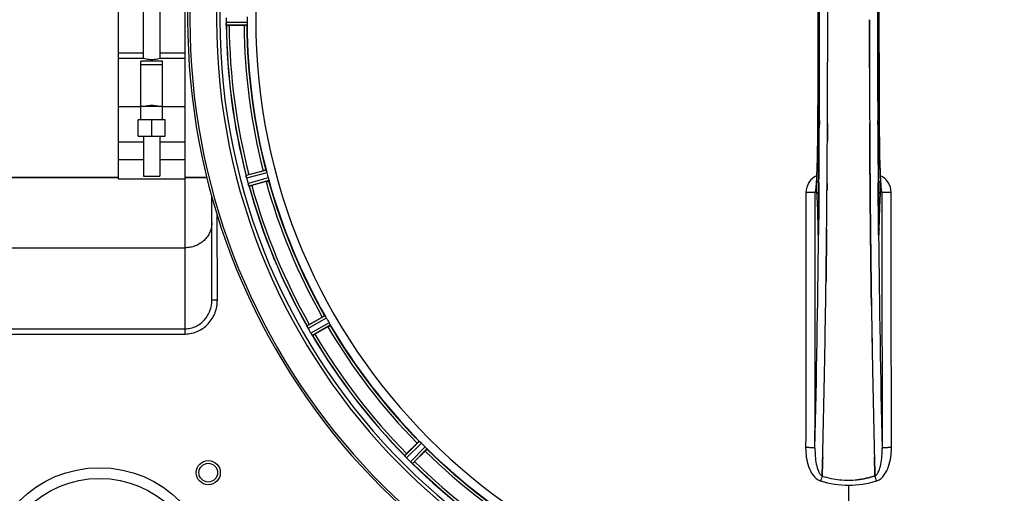
# Model space of a CAD drawing. Units: millimetres. Extents: x -1800 to 3381, y -330 to 3237.
# Drawn here: x 652 to 1020, y 304 to 481 of the extents above; entities that cross this region are included whole.
import ezdxf

# ---------------------------------------------------------------- set-up
doc = ezdxf.new("R2010")
doc.units = ezdxf.units.MM
doc.header["$LTSCALE"] = 46.255
doc.header["$PDMODE"] = 3
doc.header["$PDSIZE"] = 0.3125
doc.layers.get('0').update_dxf_attribs({"linetype": 'CONTINUOUS'})
doc.layers.get('Defpoints').update_dxf_attribs({"linetype": 'CONTINUOUS'})
doc.layers.add('AM_5', color=3, linetype='CONTINUOUS', lineweight=25)
for name, color, linetype in [('BEZUGSACHSEN', 7, 'CONTINUOUS'), ('FASEN', 7, 'CONTINUOUS'), ('RUNDUNGEN', 7, 'CONTINUOUS')]:
    doc.layers.add(name, color=color, linetype=linetype)
doc.styles.get("Standard").update_dxf_attribs({"font": 'txt', "width": 0.7})
doc.dimstyles.new('AM_DIN$0', dxfattribs={"dimtxt": 3.5, "dimasz": 2.5, "dimexe": 1, "dimexo": 1, "dimgap": 1.5, "dimtad": 1, "dimdsep": 46, "dimtxsty": 'STANDARD', "dimcen": 0, "dimclrd": 256, "dimclre": 256, "dimclrt": 2, "dimadec": 0, "dimazin": 2, "dimtp": 0.1, "dimtm": 0.1, "dimtfac": 0.71, "dimtdec": 3, "dimtmove": 0, "dimatfit": 3, "dimfxl": 1, "dimlwd": -1, "dimlwe": -1, "dimarcsym": 0})

# ---------------------------------------------------------------- blocks, each defined once
blk = doc.blocks.new('*D11')
at = {"layer": 'AM_5', "ltscale": 10, "transparency": 16777216}
for p, q in [((940.96, 851.69), (2101.89, 851.69)), ((2100.89, 139.69), (2100.89, 821.69)), ((940.96, 109.69), (2101.89, 109.69))]:
    blk.add_line(p, q, dxfattribs=at)
for points in [[(2095.89, 821.69), (2105.89, 821.69), (2100.89, 851.69)], [(2095.89, 139.69), (2105.89, 139.69), (2100.89, 109.69)]]:
    blk.add_solid(points, dxfattribs=at)
at = {"layer": 'Defpoints', "color": 0, "ltscale": 10, "transparency": 16777216}
for p in [(939.96, 851.69), (2100.89, 851.69), (939.96, 109.69)]:
    blk.add_point(p, dxfattribs=at)
at = {"layer": 'AM_5', "color": 2, "ltscale": 10, "transparency": 16777216, "insert": (2068.39, 486.1), "char_height": 35, "attachment_point": 5, "rotation": 90}
blk.add_mtext('742', dxfattribs=at)
blk = doc.blocks.new('*D12')
at = {"layer": 'AM_5', "ltscale": 10, "transparency": 16777216}
for p, q in [((-197.93, 986.67), (2211.53, 986.67)), ((2210.53, 956.67), (2210.53, 36.19)), ((-516.64, 6.19), (2211.53, 6.19))]:
    blk.add_line(p, q, dxfattribs=at)
for points in [[(2205.53, 956.67), (2215.53, 956.67), (2210.53, 986.67)], [(2205.53, 36.19), (2215.53, 36.19), (2210.53, 6.19)]]:
    blk.add_solid(points, dxfattribs=at)
at = {"layer": 'Defpoints', "color": 0, "ltscale": 10, "transparency": 16777216}
for p in [(-198.93, 986.67), (-517.64, 6.19), (2210.53, 6.19)]:
    blk.add_point(p, dxfattribs=at)
at = {"layer": 'AM_5', "color": 2, "ltscale": 10, "transparency": 16777216, "insert": (2178.03, 496.43), "char_height": 35, "attachment_point": 5, "rotation": 90}
blk.add_mtext('930', dxfattribs=at)

msp = doc.modelspace()

# ---------------------------------------------------------------- linework, layer by layer
at = {"color": 7, "linetype": 'Continuous'}
for p, q in [((688.959, 540.186), (688.959, 421.186)), ((713.959, 421.186), (713.959, 540.186)), ((698.459, 466.186), (698.459, 495.186)), ((704.459, 495.186), (704.459, 466.186)), ((735.969, 478.571), (730.411, 478.571)), ((954.162, 480.591), (954.162, 480.686)), ((698.459, 466.186), (688.959, 466.186)), ((705.459, 465.118), (697.459, 465.118)), ((697.459, 443.186), (697.459, 465.118)), ((697.459, 463.973), (705.459, 463.973)), ((713.959, 466.186), (704.459, 466.186)), ((705.459, 443.186), (705.459, 465.118)), ((705.459, 448.186), (697.459, 448.186)), ((706.459, 443.186), (696.459, 443.186)), ((696.459, 437.186), (696.459, 443.186)), ((701.459, 437.186), (701.459, 443.186)), ((706.459, 437.186), (706.459, 443.186)), ((688.959, 435.065), (698.459, 435.065)), ((696.459, 437.186), (706.459, 437.186)), ((698.459, 437.186), (698.459, 422.186)), ((704.459, 437.186), (704.459, 422.186)), ((704.459, 435.065), (713.959, 435.065)), ((954.03, 435.385), (954.039, 436.934)), ((954.039, 436.934), (954.03, 435.385)), ((969.879, 436.934), (969.888, 435.385)), ((969.888, 435.385), (969.879, 436.934)), ((698.459, 428.292), (688.959, 428.292)), ((713.959, 428.292), (704.459, 428.292)), ((737.753, 422.8), (743.122, 424.239)), ((643.959, 421.686), (688.959, 421.686)), ((688.959, 421.186), (713.959, 421.186)), ((698.459, 422.186), (704.459, 422.186)), ((713.959, 421.686), (722.061, 421.686)), ((744.217, 420.153), (738.848, 418.714)), ((949.727, 417.18), (949.718, 417.125)), ((969.999, 419.393), (970.017, 417.253)), ((970.017, 417.253), (969.999, 419.393)), ((970.017, 417.253), (970.022, 416.646)), ((970.022, 416.646), (970.017, 417.253)), ((970.161, 401.896), (970.156, 402.336)), ((970.157, 402.336), (970.161, 401.896)), ((953.632, 390.869), (953.627, 390.506)), ((953.631, 390.762), (953.632, 390.871)), ((970.285, 390.954), (970.286, 390.87)), ((970.286, 390.869), (970.285, 390.954)), ((970.514, 373.852), (970.499, 374.865)), ((970.499, 374.864), (970.514, 373.851)), ((760.375, 366.744), (765.188, 369.523)), ((767.303, 365.86), (762.49, 363.081)), ((796.734, 318.453), (800.664, 322.383)), ((803.655, 319.392), (799.725, 315.462)), ((952.139, 311.797), (952.181, 313.378)), ((952.182, 313.378), (952.139, 311.797)), ((971.736, 313.378), (971.778, 311.796)), ((971.778, 311.796), (971.736, 313.378)), ((952.093, 310.091), (952.096, 310.179)), ((952.096, 310.179), (952.093, 310.091)), ((952.096, 310.179), (952.139, 311.797)), ((952.139, 311.797), (952.096, 310.179)), ((971.778, 311.796), (971.822, 310.189)), ((971.822, 310.189), (971.778, 311.796)), ((971.822, 310.189), (971.824, 310.091)), ((971.824, 310.091), (971.822, 310.189))]:
    msp.add_line(p, q, dxfattribs=at)
at = {"color": 9, "linetype": 'Continuous'}
for p, q in [((737.126, 479.674), (729.29, 479.636)), ((737.069, 478.674), (729.365, 478.636)), ((688.959, 468.333), (698.459, 468.333)), ((704.459, 468.333), (713.959, 468.333)), ((697.459, 448.076), (688.959, 448.076)), ((713.959, 448.076), (705.459, 448.076)), ((951.046, 442.94), (951.039, 441.373)), ((972.879, 441.373), (972.871, 442.932)), ((950.495, 441.366), (950.492, 441.383)), ((973.425, 441.383), (973.423, 441.366)), ((744.211, 424.425), (736.76, 422.467)), ((744.525, 423.473), (736.946, 421.482)), ((745.049, 421.517), (737.49, 419.453)), ((745.253, 420.536), (737.821, 418.506)), ((950.903, 419.714), (950.886, 417.598)), ((973.032, 417.577), (973.015, 419.714)), ((950.886, 417.598), (950.882, 417.136)), ((973.036, 417.03), (973.032, 417.577)), ((950.475, 402.664), (950.483, 402.173)), ((950.697, 402.657), (950.696, 402.671)), ((950.739, 401.392), (950.732, 400.692)), ((950.751, 402.631), (950.739, 401.392)), ((973.179, 401.392), (973.166, 402.631)), ((973.186, 400.693), (973.179, 401.392)), ((973.22, 402.657), (973.221, 402.671)), ((973.435, 402.173), (973.442, 402.664)), ((950.732, 400.692), (950.729, 400.387)), ((973.189, 400.374), (973.186, 400.693)), ((766.192, 369.984), (759.502, 366.165)), ((766.742, 369.147), (759.937, 365.262)), ((767.754, 367.393), (760.987, 363.442)), ((768.205, 366.498), (761.552, 362.614)), ((801.514, 323.088), (796.041, 317.667)), ((802.262, 322.421), (796.695, 316.908)), ((803.694, 320.99), (798.18, 315.422)), ((804.361, 320.242), (798.94, 314.768)), ((961.959, 306.642), (961.959, 259.057))]:
    msp.add_line(p, q, dxfattribs=at)
at = {"color": 7, "linetype": 'Continuous'}
for points in [[(950.493, 519.99), (950.546, 507.616), (950.581, 494.144), (950.593, 480.639), (950.581, 467.134), (950.546, 453.663)], [(973.425, 441.383), (973.372, 453.663), (973.337, 467.134), (973.325, 480.639), (973.336, 494.144), (973.372, 507.616)], [(950.546, 453.663), (950.492, 441.198), (950.484, 439.93), (950.474, 438.687), (950.463, 437.47), (950.45, 436.281), (950.435, 435.121), (950.419, 433.993), (950.402, 432.896), (950.383, 431.833), (950.363, 430.804), (950.342, 429.81), (950.32, 428.852), (950.297, 427.931), (950.273, 427.046), (950.248, 426.199), (950.222, 425.389), (950.195, 424.617), (950.168, 423.883), (950.141, 423.187), (950.113, 422.529), (950.084, 421.908)], [(973.81, 422.403), (973.788, 422.928), (973.765, 423.476), (973.743, 424.049), (973.721, 424.645), (973.7, 425.266), (973.679, 425.91), (973.659, 426.579), (973.639, 427.271), (973.619, 427.988), (973.601, 428.728), (973.583, 429.492), (973.565, 430.28), (973.549, 431.091), (973.533, 431.925), (973.518, 432.781), (973.503, 433.66), (973.49, 434.561), (973.478, 435.484), (973.466, 436.427), (973.456, 437.391), (973.446, 438.374), (973.438, 439.376), (973.431, 440.396), (973.425, 441.383)], [(950.084, 421.908), (950.056, 421.324), (950.027, 420.778), (949.997, 420.269), (949.968, 419.796), (949.939, 419.361)], [(973.976, 419.396), (973.952, 419.754), (973.928, 420.137), (973.904, 420.543), (973.881, 420.972), (973.857, 421.426), (973.834, 421.903), (973.81, 422.403)], [(949.718, 417.125), (949.709, 417.078), (949.709, 417.079), (949.726, 417.141), (949.77, 417.274), (949.788, 417.317)], [(949.939, 419.361), (949.91, 418.962), (949.882, 418.6), (949.854, 418.276), (949.826, 417.989), (949.8, 417.739), (949.776, 417.527), (949.753, 417.352), (949.733, 417.218), (949.727, 417.18)], [(974.203, 417.106), (974.191, 417.177), (974.175, 417.278), (974.157, 417.41), (974.137, 417.569), (974.116, 417.755), (974.094, 417.966), (974.071, 418.203), (974.048, 418.464), (974.024, 418.75), (974, 419.061), (973.976, 419.396)], [(974.141, 417.292), (974.188, 417.153), (974.207, 417.085), (974.21, 417.074)], [(974.21, 417.074), (974.209, 417.074), (974.203, 417.106)], [(950.696, 402.671), (950.692, 402.304), (950.689, 402.083), (950.685, 401.873), (950.681, 401.675), (950.676, 401.491), (950.671, 401.32), (950.666, 401.161), (950.661, 401.016), (950.656, 400.885), (950.65, 400.768), (950.645, 400.666), (950.639, 400.58), (950.634, 400.509)], [(973.284, 400.497), (973.279, 400.568), (973.274, 400.657), (973.268, 400.763), (973.262, 400.887), (973.256, 401.027), (973.251, 401.185), (973.245, 401.357), (973.24, 401.545), (973.235, 401.749), (973.231, 401.967), (973.227, 402.198), (973.224, 402.441), (973.221, 402.671)], [(950.634, 400.509), (950.63, 400.457), (950.627, 400.426)], [(973.292, 400.413), (973.292, 400.416), (973.289, 400.445), (973.284, 400.497)]]:
    msp.add_lwpolyline(points, dxfattribs=at)
for centre, radius, start, end in [((961.959, 480.686), 247.056, 15, 345), ((961.959, 480.686), 236.237, 0.97018, 359.02982), ((961.959, 480.686), 221.628, 90, 270), ((961.959, 480.686), 221.635, 270, 89.97567), ((961.959, 480.686), 221.628, 270, 90), ((-7036.068, 480.686), 7987.146, 359.4402481, 0.5597517), ((8959.986, 480.686), 7987.146, 179.4402483, 180.5597519), ((965.779, 480.686), 236.491, 179.8303, 180.25444), ((736.339, 479.668), 7.049, 180.34197, 181.5511), ((736.304, 479.666), 7.014, 181.54128, 182.70065), ((732.346, 479.084), 3.022, 183.96292, 185.30279), ((961.959, 480.686), 232.558, 180.51703, 194.48989), ((730.392, 503.286), 24.715, 268.88554, 270.04368), ((961.959, 480.686), 225, 180.53437, 194.47267), ((955.525, 480.686), 218.401, 179.73441, 180.26559), ((-6885.193, 480.854), 7839.355, 359.7149037, 359.9987751), ((-6759.686, 480.556), 7713.848, 359.712475, 0.0002646), ((961.959, 480.686), 235, 270, 359.02471), ((8646.318, 480.397), 7676.562, 180.1335156, 180.2877422), ((8637.782, 480.324), 7668.026, 180.1331149, 180.2875138), ((-6448.716, 478.867), 7402.873, 359.5396888, 359.6634581), ((-6425.598, 478.669), 7379.755, 359.5397792, 359.6639406), ((957.797, 479.571), 220.526, 194.73697, 195.26303), ((743.486, 423.2), 6.761, 191.6184, 193.63121), ((744.783, 423.52), 8.098, 193.66883, 194.57655), ((743.601, 423.214), 6.876, 193.51913, 194.66942), ((970.665, 483.007), 241.681, 194.74816, 194.91417), ((964.861, 481.461), 235.675, 194.91418, 195.25466), ((744.886, 396.178), 27.561, 104.99829, 105.55276), ((961.959, 480.686), 225, 195.53208, 209.47036), ((744.178, 421.277), 6.932, 195.34263, 196.56139), ((744.154, 421.269), 6.907, 196.55136, 197.7187), ((961.959, 480.686), 232.558, 195.51248, 209.48758), ((732.433, 442.582), 24.715, 283.88554, 285.04368), ((952.982, 416.007), 3.456, 169.58283, 179.7774), ((953.001, 416.002), 3.477, 161.31496, 169.55936), ((-6169.082, 476.605), 7123.23, 359.4026183, 359.5177128), ((-6110.759, 476.062), 7064.905, 359.4020876, 359.5181367), ((-5091.775, 463.268), 6045.839, 358.9063475, 359.2391873), ((-4907.353, 460.278), 5861.394, 358.9012147, 359.2444667), ((6764.259, 459.01), 5794.37, 180.8420887, 181.0992612), ((6848.578, 460.446), 5878.702, 180.8440136, 181.0974858), ((958.229, 478.533), 220.528, 209.73697, 210.26303), ((752.572, 362.515), 7.811, 25.53768, 26.01066), ((766.285, 368.858), 7.297, 206.45441, 207.44627), ((766.54, 368.983), 7.58, 206.44371, 207.39691), ((765.945, 368.684), 6.915, 207.46219, 209.66786), ((765.564, 368.486), 6.485, 207.46008, 208.70568), ((767.001, 369.271), 8.123, 208.69484, 209.57585), ((966.361, 483.228), 237.754, 209.74679, 209.91554), ((774.154, 342.875), 27.561, 119.99829, 120.55276), ((966.219, 483.146), 237.591, 209.91555, 210.25329), ((961.959, 480.686), 225, 210.52969, 224.47031), ((768.177, 367.665), 8.339, 210.42696, 211.09239), ((766.973, 366.946), 6.936, 210.33968, 211.55771), ((766.982, 366.944), 6.942, 211.08641, 211.96574), ((766.992, 366.956), 6.957, 211.55029, 212.4742), ((766.63, 366.73), 6.53, 212.01063, 213.21436), ((766.956, 366.934), 6.915, 212.48231, 213.15502), ((770.193, 369.064), 10.79, 213.22065, 213.83836), ((768.279, 367.801), 8.498, 213.16935, 213.9533), ((754.18, 357.93), 8.713, 34.00813, 34.53457), ((961.959, 480.686), 232.558, 210.51254, 224.48758), ((750.116, 384.475), 24.715, 298.88554, 300.04368), ((-3813.985, 438.624), 4767.812, 358.539943, 358.909437), ((-4004.919, 442.788), 4958.791, 358.548069, 358.903248), ((5937.064, 443.057), 4967.022, 181.098323, 181.452649), ((5686.699, 437.395), 4716.594, 181.087863, 181.460992), ((958.933, 477.66), 220.556, 224.737, 225.263), ((790.298, 312.356), 7.801, 40.5312, 41.00507), ((814.197, 300.963), 24.715, 134.95632, 136.11446), ((801.838, 321.972), 7.219, 221.4988, 222.47797), ((801.994, 322.108), 7.426, 221.48605, 222.43554), ((801.606, 321.762), 6.906, 222.49176, 224.66744), ((801.304, 321.486), 6.497, 222.49623, 223.70528), ((802.481, 322.608), 8.123, 223.69485, 224.57585), ((965.524, 484.251), 237.712, 224.74677, 224.91556), ((961.959, 480.686), 225, 225.52969, 239.47031), ((965.484, 484.212), 237.657, 224.9156, 225.25324), ((803.458, 320.771), 7.515, 225.38665, 226.96703), ((803.048, 320.349), 6.926, 225.33992, 226.55941), ((803.066, 320.366), 6.952, 226.55208, 227.4639), ((802.796, 320.076), 6.555, 227.04738, 228.22747), ((803.043, 320.342), 6.918, 227.47237, 228.17553), ((805.649, 323.271), 10.838, 228.2316, 228.83679), ((804.107, 321.534), 8.515, 228.18881, 228.95845), ((793.164, 308.489), 8.51, 49.00827, 49.52619), ((961.959, 480.686), 232.558, 225.51242, 239.48746), ((782.236, 332.924), 24.715, 313.88554, 315.04368), ((962.287, 341.824), 33.33, 252.18946, 258.04123), ((962.405, 342.273), 33.794, 252.23368, 258.0037), ((962.033, 340.664), 32.142, 258.05545, 264.01214), ((962.023, 340.602), 32.08, 258.04975, 264.01799), ((961.961, 340.051), 31.525, 264.02589, 269.99568), ((961.951, 339.84), 31.314, 264.00478, 270.0148), ((961.955, 340.086), 31.56, 270.00656, 275.95902), ((961.962, 339.929), 31.403, 269.99367, 275.9759)]:
    msp.add_arc(centre, radius, start, end, dxfattribs=at)
at = {"color": 9, "linetype": 'Continuous'}
for centre, radius, start, end in [((961.959, 480.686), 246.237, 15, 345), ((-6740.914, 480.686), 7691.509, 359.7070906, 0.2929094), ((-6689.053, 480.686), 7639.658, 359.7047447, 0.2952552), ((8612.968, 480.686), 7639.655, 179.7047446, 180.2952554), ((8664.832, 480.686), 7691.509, 179.7070906, 180.2929094), ((-7104.575, 480.686), 8055.709, 359.7315324, 0.2685262), ((9028.492, 480.686), 8055.709, 179.7315324, 180.2685262), ((961.959, 480.686), 232.635, 180.45016, 194.55628), ((961.959, 480.686), 231.557, 180.52333, 194.47667), ((961.959, 480.686), 226, 180.5362, 194.4638), ((961.959, 480.686), 224.863, 180.44096, 194.56541), ((-6817.806, 479.379), 7768.938, 359.5599671, 359.7197052), ((8675.758, 478.964), 7702.971, 180.2796105, 180.4407167), ((961.959, 480.686), 226, 195.5362, 209.4638), ((961.959, 480.686), 224.863, 195.43936, 209.5631), ((953.002, 416.084), 6.956, 114.60942, 179.89975), ((970.916, 416.084), 6.956, 0.10026, 65.39801), ((961.959, 480.686), 232.635, 195.44849, 209.55397), ((961.959, 480.686), 231.557, 195.52333, 209.47667), ((1021.617, 403.243), 71.142, 180.86143, 181.38459), ((865.134, 403.494), 85.567, 358.97194, 359.4398), ((1058.633, 403.492), 85.416, 180.5599, 181.0336), ((906.358, 403.163), 67.084, 358.61198, 359.15463), ((-5172.748, 462.336), 6123.79, 358.6729662, 359.4203828), ((6659.846, 455.066), 5686.92, 180.551031, 181.355736), ((961.959, 480.686), 226, 210.5362, 224.4638), ((961.959, 480.686), 224.863, 210.43702, 224.56309), ((961.959, 480.686), 232.635, 210.44616, 224.55396), ((961.959, 480.686), 231.557, 210.52333, 224.47667), ((961.959, 480.686), 224.863, 225.43691, 239.56298), ((961.959, 480.686), 226, 225.5362, 239.4638), ((961.959, 480.686), 232.635, 225.44604, 239.55384), ((961.959, 480.686), 231.557, 225.52333, 239.47667), ((1154.821, 244.919), 212.946, 162.17866, 162.69858), ((790.972, 251.842), 190.002, 17.27003, 17.85273), ((952.749, 312.233), 4.172, 250.58468, 252.48468), ((971.177, 312.206), 4.144, 287.51748, 289.84352)]:
    msp.add_arc(centre, radius, start, end, dxfattribs=at)
at = {"color": 7, "linetype": 'Continuous'}
for points in [[(954.162, 480.686), (954.162, 483.341), (954.161, 485.996), (954.158, 488.65)], [(729.326, 478.941), (729.327, 478.92), (729.329, 478.898), (729.331, 478.877)], [(969.756, 480.686), (969.756, 478.032), (969.757, 475.377), (969.76, 472.722)], [(969.76, 472.722), (969.757, 475.377), (969.756, 478.032), (969.756, 480.686)], [(969.76, 472.722), (969.763, 469.318), (969.769, 465.913), (969.777, 462.509)], [(969.777, 462.509), (969.769, 465.913), (969.763, 469.318), (969.76, 472.722)], [(954.039, 436.934), (954.048, 438.571), (954.057, 440.209), (954.065, 441.846)], [(954.065, 441.846), (954.057, 440.209), (954.048, 438.571), (954.039, 436.934)], [(969.853, 441.845), (969.861, 440.208), (969.87, 438.571), (969.879, 436.934)], [(969.879, 436.934), (969.87, 438.571), (969.861, 440.208), (969.853, 441.845)], [(969.888, 435.385), (969.897, 433.863), (969.906, 432.341), (969.916, 430.82)], [(969.916, 430.82), (969.906, 432.341), (969.897, 433.863), (969.888, 435.385)], [(736.789, 422.228), (736.793, 422.205), (736.797, 422.183), (736.802, 422.161)], [(737.704, 418.791), (737.711, 418.77), (737.718, 418.75), (737.726, 418.73)], [(953.896, 416.646), (953.904, 417.562), (953.911, 418.477), (953.919, 419.393)], [(953.919, 419.393), (953.911, 418.478), (953.904, 417.562), (953.896, 416.646)], [(970.095, 408.474), (970.069, 411.198), (970.045, 413.922), (970.022, 416.646)], [(974.392, 416.021), (974.391, 416.392), (974.328, 416.767), (974.209, 417.118)], [(970.095, 408.474), (970.115, 406.428), (970.135, 404.382), (970.157, 402.336)], [(970.156, 402.336), (970.135, 404.382), (970.115, 406.428), (970.095, 408.474)], [(953.761, 402.337), (953.735, 399.838), (953.708, 397.338), (953.679, 394.838)], [(970.239, 394.841), (970.212, 397.192), (970.186, 399.544), (970.161, 401.896)], [(953.632, 390.871), (953.648, 392.194), (953.664, 393.517), (953.679, 394.839)], [(953.679, 394.838), (953.664, 393.515), (953.648, 392.192), (953.632, 390.869)], [(970.285, 390.954), (970.269, 392.25), (970.254, 393.545), (970.239, 394.841)], [(970.239, 394.84), (970.254, 393.545), (970.269, 392.249), (970.285, 390.954)], [(759.591, 365.941), (759.601, 365.921), (759.611, 365.9), (759.621, 365.88)], [(761.231, 363.056), (761.275, 362.99), (761.319, 362.924), (761.365, 362.858)], [(761.358, 362.87), (761.315, 362.931), (761.273, 362.993), (761.231, 363.055)], [(761.365, 362.858), (761.377, 362.841), (761.389, 362.822), (761.402, 362.805)], [(796.185, 317.475), (796.2, 317.457), (796.214, 317.44), (796.23, 317.423)], [(952.181, 313.378), (952.215, 314.632), (952.247, 315.886), (952.279, 317.139)], [(952.28, 317.141), (952.248, 315.886), (952.215, 314.632), (952.182, 313.378)], [(971.638, 317.139), (971.671, 315.885), (971.703, 314.631), (971.736, 313.378)], [(971.736, 313.378), (971.703, 314.632), (971.67, 315.886), (971.638, 317.139)], [(798.515, 315.112), (798.575, 315.059), (798.635, 315.007), (798.697, 314.956)], [(798.688, 314.963), (798.631, 315.012), (798.573, 315.062), (798.515, 315.111)], [(798.697, 314.956), (798.713, 314.942), (798.729, 314.927), (798.746, 314.914)], [(971.822, 310.092), (969.684, 309.407), (967.465, 308.93), (965.232, 308.697)], [(965.232, 308.697), (967.466, 308.93), (969.685, 309.407), (971.824, 310.091)], [(951.492, 308.249), (954.862, 307.2), (958.429, 306.641), (961.959, 306.642)], [(951.509, 308.25), (954.874, 307.204), (958.433, 306.643), (961.956, 306.642)], [(961.956, 306.642), (965.48, 306.642), (969.04, 307.205), (972.405, 308.249)], [(961.959, 306.642), (965.489, 306.64), (969.055, 307.2), (972.426, 308.249)]]:
    msp.add_open_spline(points, degree=3, dxfattribs=at)
for points, knots in [([(729.29, 479.636), (729.291, 479.572), (729.295, 479.34), (729.311, 479.109), (729.326, 478.941)], [0, 0, 0, 0, 0.2742023, 1, 1, 1, 1]), ([(729.331, 478.859), (729.329, 478.892), (729.316, 479.051), (729.304, 479.21), (729.298, 479.335)], [0, 0, 0, 0, 0.2124402, 1, 1, 1, 1]), ([(729.365, 478.636), (729.351, 478.645), (729.353, 478.714), (729.34, 478.764), (729.337, 478.804)], [0, 0, 0, 0, 0.2907048, 1, 1, 1, 1]), ([(735.969, 478.571), (736.096, 478.571), (736.331, 478.573), (736.611, 478.578), (736.787, 478.587), (736.885, 478.589), (736.929, 478.6), (736.968, 478.599), (736.968, 478.606)], [0, 0, 0, 0, 0.381637, 0.7061671, 0.8303182, 0.922474, 0.9795357, 1, 1, 1, 1]), ([(737.103, 478.979), (737.1, 478.906), (737.1, 478.808), (737.081, 478.712), (737.076, 478.679), (737.069, 478.674)], [0, 0, 0, 0, 0.713203, 0.9121706, 1, 1, 1, 1]), ([(737.126, 479.674), (737.126, 479.61), (737.126, 479.378), (737.11, 479.147), (737.103, 478.979)], [0, 0, 0, 0, 0.2755568, 1, 1, 1, 1]), ([(704.459, 466.186), (704.17, 466.094), (703.189, 465.825), (701.459, 465.613), (699.729, 465.825), (698.748, 466.094), (698.459, 466.186)], [0, 0, 0, 0, 0.1495328, 0.5000042, 0.8504646, 1, 1, 1, 1]), ([(698.459, 448.186), (698.747, 448.289), (699.723, 448.589), (701.459, 448.834), (703.194, 448.589), (704.171, 448.289), (704.459, 448.186)], [0, 0, 0, 0, 0.1502935, 0.5000058, 0.8497038, 1, 1, 1, 1]), ([(969.916, 430.82), (969.922, 429.865), (969.948, 426.056), (969.976, 422.247), (969.999, 419.393)], [0, 0, 0, 0, 0.2507287, 1, 1, 1, 1]), ([(969.999, 419.393), (969.991, 420.342), (969.962, 424.151), (969.935, 427.96), (969.916, 430.82)], [0, 0, 0, 0, 0.2492285, 1, 1, 1, 1]), ([(743.122, 424.239), (743.245, 424.272), (743.472, 424.331), (743.744, 424.399), (743.917, 424.436), (744.012, 424.458), (744.057, 424.459), (744.095, 424.47), (744.096, 424.464)], [0, 0, 0, 0, 0.381637, 0.7061671, 0.8303182, 0.922474, 0.9795357, 1, 1, 1, 1]), ([(744.211, 424.425), (744.219, 424.422), (744.231, 424.39), (744.272, 424.302), (744.301, 424.209), (744.323, 424.139)], [0, 0, 0, 0, 0.08689, 0.2859195, 1, 1, 1, 1]), ([(744.323, 424.139), (744.338, 424.091), (744.408, 423.87), (744.479, 423.649), (744.525, 423.473)], [0, 0, 0, 0, 0.2152334, 1, 1, 1, 1]), ([(736.789, 422.228), (736.778, 422.284), (736.775, 422.356), (736.745, 422.449), (736.76, 422.467)], [0, 0, 0, 0, 0.7118825, 1, 1, 1, 1]), ([(736.915, 421.606), (736.901, 421.664), (736.855, 421.867), (736.82, 422.072), (736.791, 422.218)], [0, 0, 0, 0, 0.283486, 1, 1, 1, 1]), ([(736.801, 422.162), (736.805, 422.138), (736.825, 422.03), (736.846, 421.922), (736.863, 421.838)], [0, 0, 0, 0, 0.2249582, 1, 1, 1, 1]), ([(744.217, 420.153), (744.34, 420.186), (744.566, 420.248), (744.835, 420.325), (745.003, 420.38), (745.097, 420.408), (745.137, 420.429), (745.175, 420.439), (745.173, 420.445)], [0, 0, 0, 0, 0.381637, 0.7061671, 0.8303182, 0.922474, 0.9795357, 1, 1, 1, 1]), ([(745.049, 421.517), (745.066, 421.456), (745.126, 421.232), (745.17, 421.004), (745.207, 420.84)], [0, 0, 0, 0, 0.2755423, 1, 1, 1, 1]), ([(745.207, 420.84), (745.223, 420.768), (745.247, 420.674), (745.254, 420.577), (745.259, 420.543), (745.253, 420.536)], [0, 0, 0, 0, 0.7134843, 0.9124765, 1, 1, 1, 1]), ([(737.49, 419.453), (737.507, 419.391), (737.571, 419.168), (737.646, 418.949), (737.704, 418.791)], [0, 0, 0, 0, 0.2742023, 1, 1, 1, 1]), ([(737.729, 418.719), (737.718, 418.751), (737.665, 418.899), (737.612, 419.048), (737.575, 419.167)], [0, 0, 0, 0, 0.2121163, 1, 1, 1, 1]), ([(737.821, 418.506), (737.799, 418.514), (737.78, 418.611), (737.745, 418.674), (737.726, 418.728)], [0, 0, 0, 0, 0.2873303, 1, 1, 1, 1]), ([(970.022, 416.646), (970.027, 415.963), (970.051, 413.239), (970.076, 410.515), (970.095, 408.474)], [0, 0, 0, 0, 0.250741, 1, 1, 1, 1]), ([(953.679, 394.839), (953.686, 395.462), (953.714, 397.961), (953.742, 400.46), (953.761, 402.337)], [0, 0, 0, 0, 0.2490791, 1, 1, 1, 1]), ([(970.161, 401.896), (970.167, 401.306), (970.192, 398.954), (970.219, 396.602), (970.239, 394.84)], [0, 0, 0, 0, 0.2508536, 1, 1, 1, 1]), ([(953.532, 382.989), (953.54, 383.634), (953.574, 386.225), (953.607, 388.816), (953.631, 390.762)], [0, 0, 0, 0, 0.2488511, 1, 1, 1, 1]), ([(953.627, 390.506), (953.62, 389.877), (953.589, 387.372), (953.557, 384.866), (953.532, 382.989)], [0, 0, 0, 0, 0.2508986, 1, 1, 1, 1]), ([(970.286, 390.87), (970.294, 390.21), (970.326, 387.583), (970.36, 384.956), (970.386, 382.989)], [0, 0, 0, 0, 0.2511565, 1, 1, 1, 1]), ([(970.386, 382.989), (970.377, 383.643), (970.343, 386.27), (970.31, 388.897), (970.286, 390.869)], [0, 0, 0, 0, 0.2490469, 1, 1, 1, 1]), ([(970.386, 382.989), (970.395, 382.309), (970.431, 379.601), (970.47, 376.892), (970.499, 374.864)], [0, 0, 0, 0, 0.251219, 1, 1, 1, 1]), ([(970.499, 374.865), (970.489, 375.539), (970.45, 378.247), (970.413, 380.955), (970.386, 382.989)], [0, 0, 0, 0, 0.2489074, 1, 1, 1, 1]), ([(765.188, 369.523), (765.298, 369.587), (765.503, 369.702), (765.748, 369.838), (765.905, 369.919), (765.991, 369.966), (766.034, 369.978), (766.068, 369.998), (766.071, 369.992)], [0, 0, 0, 0, 0.381637, 0.7061671, 0.8303182, 0.922474, 0.9795357, 1, 1, 1, 1]), ([(766.192, 369.984), (766.201, 369.984), (766.221, 369.956), (766.284, 369.882), (766.335, 369.799), (766.374, 369.737)], [0, 0, 0, 0, 0.0871645, 0.2861696, 1, 1, 1, 1]), ([(766.374, 369.737), (766.401, 369.695), (766.528, 369.501), (766.652, 369.305), (766.742, 369.147)], [0, 0, 0, 0, 0.2151605, 1, 1, 1, 1]), ([(759.502, 366.153), (759.501, 366.155), (759.501, 366.159), (759.501, 366.163), (759.502, 366.165)], [0, 0, 0, 0, 0.6128262, 1, 1, 1, 1]), ([(759.591, 365.941), (759.579, 365.966), (759.547, 366.036), (759.51, 366.105), (759.502, 366.153)], [0, 0, 0, 0, 0.3616317, 1, 1, 1, 1]), ([(759.752, 365.608), (759.74, 365.633), (759.695, 365.724), (759.652, 365.816), (759.62, 365.883)], [0, 0, 0, 0, 0.2717036, 1, 1, 1, 1]), ([(759.62, 365.881), (759.63, 365.86), (759.673, 365.769), (759.718, 365.678), (759.753, 365.608)], [0, 0, 0, 0, 0.2261049, 1, 1, 1, 1]), ([(767.303, 365.86), (767.413, 365.923), (767.616, 366.042), (767.856, 366.186), (768.004, 366.282), (768.088, 366.334), (768.12, 366.365), (768.155, 366.384), (768.151, 366.39)], [0, 0, 0, 0, 0.381637, 0.7061671, 0.8303182, 0.922474, 0.9795357, 1, 1, 1, 1]), ([(767.754, 367.393), (767.786, 367.338), (767.901, 367.137), (768.004, 366.929), (768.082, 366.78)], [0, 0, 0, 0, 0.2754816, 1, 1, 1, 1]), ([(768.082, 366.78), (768.116, 366.715), (768.162, 366.629), (768.195, 366.538), (768.209, 366.506), (768.205, 366.498)], [0, 0, 0, 0, 0.7138163, 0.91282, 1, 1, 1, 1]), ([(761.552, 362.614), (761.529, 362.615), (761.484, 362.704), (761.435, 362.756), (761.403, 362.803)], [0, 0, 0, 0, 0.2876862, 1, 1, 1, 1]), ([(800.664, 322.383), (800.754, 322.473), (800.922, 322.638), (801.123, 322.832), (801.254, 322.951), (801.325, 323.018), (801.364, 323.041), (801.391, 323.07), (801.396, 323.065)], [0, 0, 0, 0, 0.381637, 0.7061671, 0.8303182, 0.922474, 0.9795357, 1, 1, 1, 1]), ([(801.514, 323.088), (801.523, 323.09), (801.55, 323.069), (801.63, 323.013), (801.7, 322.946), (801.754, 322.897)], [0, 0, 0, 0, 0.0871633, 0.2861674, 1, 1, 1, 1]), ([(801.754, 322.896), (801.791, 322.863), (801.964, 322.708), (802.134, 322.551), (802.262, 322.421)], [0, 0, 0, 0, 0.2151603, 1, 1, 1, 1]), ([(803.694, 320.99), (803.739, 320.945), (803.902, 320.78), (804.056, 320.606), (804.169, 320.482)], [0, 0, 0, 0, 0.2754768, 1, 1, 1, 1]), ([(804.169, 320.482), (804.219, 320.428), (804.286, 320.357), (804.341, 320.277), (804.363, 320.251), (804.361, 320.242)], [0, 0, 0, 0, 0.7138327, 0.9128366, 1, 1, 1, 1]), ([(796.044, 317.656), (796.043, 317.658), (796.041, 317.662), (796.04, 317.666), (796.041, 317.667)], [0, 0, 0, 0, 0.612881, 1, 1, 1, 1]), ([(796.185, 317.475), (796.167, 317.495), (796.118, 317.554), (796.064, 317.612), (796.044, 317.656)], [0, 0, 0, 0, 0.3616048, 1, 1, 1, 1]), ([(796.431, 317.189), (796.413, 317.21), (796.344, 317.288), (796.277, 317.368), (796.228, 317.425)], [0, 0, 0, 0, 0.2719584, 1, 1, 1, 1]), ([(796.228, 317.424), (796.243, 317.406), (796.31, 317.327), (796.379, 317.249), (796.432, 317.189)], [0, 0, 0, 0, 0.2257908, 1, 1, 1, 1]), ([(803.655, 319.392), (803.745, 319.482), (803.91, 319.649), (804.105, 319.85), (804.223, 319.982), (804.291, 320.053), (804.314, 320.091), (804.342, 320.118), (804.337, 320.123)], [0, 0, 0, 0, 0.381637, 0.7061671, 0.8303182, 0.922474, 0.9795357, 1, 1, 1, 1]), ([(798.94, 314.768), (798.917, 314.763), (798.852, 314.837), (798.79, 314.875), (798.747, 314.913)], [0, 0, 0, 0, 0.2877045, 1, 1, 1, 1])]:
    msp.add_open_spline(points, degree=3, knots=knots, dxfattribs=at)
at = {"color": 9, "linetype": 'Continuous'}
for points, knots in [([(949.87, 418.295), (949.976, 419.567), (950.137, 422.629), (950.393, 430.319), (950.471, 436.738), (950.495, 441.366)], [0, 0, 0, 0, 0.1658318, 0.3984646, 1, 1, 1, 1]), ([(950.503, 441.318), (950.483, 437.434), (950.399, 430.594), (950.203, 423.756), (950.047, 420.804)], [0, 0, 0, 0, 0.5678794, 1, 1, 1, 1]), ([(950.972, 441.169), (950.858, 441.185), (950.718, 441.215), (950.515, 441.268), (950.503, 441.318)], [0, 0, 0, 0, 0.6892618, 1, 1, 1, 1]), ([(973.414, 441.318), (973.402, 441.268), (973.199, 441.215), (973.059, 441.185), (972.946, 441.169)], [0, 0, 0, 0, 0.3107383, 1, 1, 1, 1]), ([(973.871, 420.804), (973.715, 423.756), (973.519, 430.594), (973.434, 437.434), (973.414, 441.318)], [0, 0, 0, 0, 0.4321206, 1, 1, 1, 1]), ([(973.423, 441.366), (973.447, 436.736), (973.525, 430.315), (973.781, 422.623), (973.942, 419.561), (974.048, 418.289)], [0, 0, 0, 0, 0.601638, 0.8342526, 1, 1, 1, 1]), ([(950.047, 420.804), (950.039, 420.651), (950.007, 419.856), (949.997, 419.062), (949.995, 418.42)], [0, 0, 0, 0, 0.1931417, 1, 1, 1, 1]), ([(950.047, 420.804), (950.052, 420.586), (950.228, 420.127), (950.621, 419.851), (950.842, 419.759)], [0, 0, 0, 0, 0.476624, 1, 1, 1, 1]), ([(973.871, 420.804), (973.866, 420.586), (973.69, 420.127), (973.297, 419.851), (973.076, 419.759)], [0, 0, 0, 0, 0.4766239, 1, 1, 1, 1]), ([(973.923, 418.445), (973.922, 418.677), (973.915, 419.464), (973.9, 420.25), (973.871, 420.804)], [0, 0, 0, 0, 0.2953152, 1, 1, 1, 1]), ([(946.046, 416.097), (946.04, 408.144), (946.012, 376.346), (945.965, 344.548), (945.921, 320.703)], [0, 0, 0, 0, 0.2501045, 1, 1, 1, 1]), ([(949.525, 416.021), (949.5, 416.036), (949.393, 416.032), (949.19, 416.056), (948.862, 416.061), (948.436, 416.075), (947.92, 416.083), (947.114, 416.093), (946.481, 416.095), (946.046, 416.096)], [0, 0, 0, 0, 0.0254947, 0.0863301, 0.1806049, 0.3051547, 0.4550242, 0.6250155, 1, 1, 1, 1]), ([(949.4, 320.515), (949.414, 328.47), (949.47, 360.305), (949.507, 392.14), (949.525, 416.021)], [0, 0, 0, 0, 0.2498808, 1, 1, 1, 1]), ([(949.525, 416.021), (949.554, 416.067), (949.6, 416.204), (949.692, 416.613), (949.737, 416.978), (949.769, 417.255)], [0, 0, 0, 0, 0.1291272, 0.3383263, 1, 1, 1, 1]), ([(949.769, 417.255), (949.778, 417.332), (949.816, 417.678), (949.848, 418.025), (949.87, 418.295)], [0, 0, 0, 0, 0.2233536, 1, 1, 1, 1]), ([(949.995, 418.42), (949.992, 417.781), (950, 416.691), (950.026, 415.601), (950.057, 415.151)], [0, 0, 0, 0, 0.586446, 1, 1, 1, 1]), ([(950.814, 416.251), (950.599, 416.149), (950.219, 415.844), (950.061, 415.376), (950.057, 415.151)], [0, 0, 0, 0, 0.5144386, 1, 1, 1, 1]), ([(950.882, 417.136), (950.873, 415.921), (950.833, 411.085), (950.788, 406.25), (950.751, 402.631)], [0, 0, 0, 0, 0.2514227, 1, 1, 1, 1]), ([(973.166, 402.631), (973.154, 403.824), (973.107, 408.623), (973.065, 413.423), (973.036, 417.03)], [0, 0, 0, 0, 0.2485201, 1, 1, 1, 1]), ([(973.104, 416.251), (973.319, 416.149), (973.699, 415.844), (973.857, 415.376), (973.861, 415.151)], [0, 0, 0, 0, 0.5144388, 1, 1, 1, 1]), ([(973.861, 415.151), (973.892, 415.605), (973.917, 416.703), (973.926, 417.801), (973.923, 418.445)], [0, 0, 0, 0, 0.4137736, 1, 1, 1, 1]), ([(974.048, 418.289), (974.056, 418.194), (974.086, 417.848), (974.12, 417.502), (974.149, 417.252)], [0, 0, 0, 0, 0.2765214, 1, 1, 1, 1]), ([(974.149, 417.252), (974.181, 416.976), (974.226, 416.612), (974.318, 416.204), (974.363, 416.067), (974.392, 416.021)], [0, 0, 0, 0, 0.661602, 0.8708173, 1, 1, 1, 1]), ([(977.872, 416.096), (977.437, 416.095), (976.804, 416.093), (975.998, 416.083), (975.482, 416.075), (975.055, 416.061), (974.728, 416.056), (974.525, 416.032), (974.418, 416.036), (974.392, 416.021)], [0, 0, 0, 0, 0.3749845, 0.5449758, 0.6948453, 0.8193951, 0.9136699, 0.9745053, 1, 1, 1, 1]), ([(974.392, 416.021), (974.398, 408.058), (974.427, 376.223), (974.473, 344.388), (974.518, 320.515)], [0, 0, 0, 0, 0.2501044, 1, 1, 1, 1]), ([(977.997, 320.703), (977.982, 328.649), (977.927, 360.447), (977.89, 392.244), (977.872, 416.097)], [0, 0, 0, 0, 0.2498807, 1, 1, 1, 1]), ([(950.057, 415.151), (950.176, 413.41), (950.342, 409.247), (950.436, 405.083), (950.475, 402.664)], [0, 0, 0, 0, 0.4190801, 1, 1, 1, 1]), ([(973.442, 402.664), (973.481, 405.083), (973.575, 409.247), (973.742, 413.41), (973.861, 415.151)], [0, 0, 0, 0, 0.5809199, 1, 1, 1, 1]), ([(950.496, 401.524), (950.499, 401.38), (950.507, 401.115), (950.521, 400.753), (950.535, 400.497), (950.548, 400.334), (950.556, 400.248), (950.568, 400.183), (950.571, 400.148), (950.588, 400.121), (950.602, 400.154), (950.608, 400.188), (950.618, 400.258), (950.627, 400.347), (950.632, 400.415), (950.635, 400.453)], [0, 0, 0, 0, 0.2482026, 0.4593003, 0.6262316, 0.6907456, 0.7413605, 0.7779214, 0.800247, 0.8088983, 0.8190845, 0.8430524, 0.8814851, 0.9341123, 1, 1, 1, 1]), ([(950.688, 402.449), (950.672, 402.438), (950.613, 402.396), (950.56, 402.345), (950.531, 402.302)], [0, 0, 0, 0, 0.2788239, 1, 1, 1, 1]), ([(950.635, 400.453), (950.641, 400.547), (950.668, 401.048), (950.68, 401.55), (950.687, 401.958)], [0, 0, 0, 0, 0.1860213, 1, 1, 1, 1]), ([(973.229, 402.449), (973.246, 402.438), (973.305, 402.396), (973.357, 402.345), (973.387, 402.302)], [0, 0, 0, 0, 0.2788314, 1, 1, 1, 1]), ([(973.23, 401.951), (973.233, 401.799), (973.244, 401.301), (973.258, 400.803), (973.283, 400.458)], [0, 0, 0, 0, 0.3056659, 1, 1, 1, 1]), ([(973.283, 400.458), (973.285, 400.42), (973.291, 400.35), (973.299, 400.26), (973.31, 400.189), (973.315, 400.154), (973.329, 400.121), (973.347, 400.148), (973.35, 400.183), (973.362, 400.249), (973.37, 400.336), (973.383, 400.501), (973.397, 400.759), (973.411, 401.125), (973.419, 401.393), (973.422, 401.538)], [0, 0, 0, 0, 0.0660103, 0.1187706, 0.1573339, 0.1814085, 0.1916594, 0.2002378, 0.2225064, 0.25903, 0.3096291, 0.3741368, 0.5410287, 0.7520201, 1, 1, 1, 1]), ([(945.921, 320.703), (945.918, 319.515), (946.082, 317.115), (947.089, 312.637), (949.185, 309.066), (951.362, 308.298)], [0, 0, 0, 0, 0.2536289, 0.5072003, 1, 1, 1, 1]), ([(949.4, 320.515), (949.382, 320.541), (949.264, 320.556), (949.068, 320.595), (948.736, 320.62), (948.311, 320.649), (947.794, 320.671), (946.988, 320.695), (946.356, 320.702), (945.921, 320.703)], [0, 0, 0, 0, 0.0270922, 0.0884027, 0.182748, 0.3071215, 0.4566434, 0.6261635, 1, 1, 1, 1]), ([(949.4, 320.515), (949.388, 319.497), (949.444, 317.486), (949.817, 314.576), (950.429, 312.305), (951.222, 310.813), (951.78, 310.248), (952.093, 310.091)], [0, 0, 0, 0, 0.2754803, 0.5433275, 0.7937722, 0.9052868, 1, 1, 1, 1]), ([(971.824, 310.091), (972.136, 310.247), (972.692, 310.811), (973.487, 312.296), (974.102, 314.565), (974.469, 317.479), (974.529, 319.494), (974.518, 320.515)], [0, 0, 0, 0, 0.0943607, 0.2054303, 0.455396, 0.7237544, 1, 1, 1, 1]), ([(972.584, 308.308), (973.683, 308.705), (975.078, 309.993), (976.263, 312.018), (977.178, 314.22), (977.837, 317.134), (977.999, 319.514), (977.997, 320.703)], [0, 0, 0, 0, 0.2470381, 0.3724552, 0.4976835, 0.7487132, 1, 1, 1, 1]), ([(977.997, 320.703), (977.562, 320.702), (976.929, 320.695), (976.123, 320.671), (975.607, 320.649), (975.182, 320.62), (974.85, 320.595), (974.654, 320.556), (974.535, 320.541), (974.518, 320.515)], [0, 0, 0, 0, 0.3738365, 0.5433566, 0.6928785, 0.817252, 0.9115973, 0.9729078, 1, 1, 1, 1])]:
    msp.add_open_spline(points, degree=3, knots=knots, dxfattribs=at)
for points in [[(950.531, 402.302), (950.505, 402.264), (950.487, 402.219), (950.483, 402.173)], [(973.387, 402.302), (973.412, 402.264), (973.431, 402.219), (973.435, 402.173)]]:
    msp.add_open_spline(points, degree=3, dxfattribs=at)
at = {"layer": 'BEZUGSACHSEN', "color": 7, "linetype": 'Continuous'}
for p, q in [((688.959, 421.686), (643.959, 421.686)), ((722.061, 421.686), (713.959, 421.686))]:
    msp.add_line(p, q, dxfattribs=at)
for radius in [4.5, 3.5]:
    msp.add_circle((722.617, 311.345), radius, dxfattribs=at)
msp.add_arc((961.959, 480.686), 235, 90, 270, dxfattribs=at)
at = {"layer": 'FASEN', "color": 7, "linetype": 'Continuous'}
for radius in [42.5, 38.5]:
    msp.add_circle((681.959, 270.686), radius, dxfattribs=at)
at = {"layer": 'RUNDUNGEN', "color": 9, "linetype": 'Continuous'}
for p, q in [((713.959, 363.171), (713.959, 421.186)), ((726.002, 375.894), (725.977, 407.545)), ((626.356, 395.419), (713.959, 395.419)), ((723.959, 375.894), (726.002, 375.894))]:
    msp.add_line(p, q, dxfattribs=at)
at = {"layer": 'RUNDUNGEN', "color": 7, "linetype": 'Continuous'}
msp.add_line((723.959, 375.894), (723.959, 414.458), dxfattribs=at)
msp.add_arc((961.959, 480.686), 247.056, 15, 345, dxfattribs=at)
at = {"layer": 'RUNDUNGEN', "color": 9, "linetype": 'Continuous'}
for points, knots in [([(723.959, 404.893), (723.959, 404.274), (723.829, 403.029), (723.254, 401.238), (722.322, 399.588), (721.068, 398.144), (719.542, 396.96), (717.804, 396.082), (715.919, 395.541), (714.612, 395.419), (713.959, 395.419)], [0, 0, 0, 0, 0.1216686, 0.2438542, 0.3669883, 0.4913512, 0.6170304, 0.7439138, 0.8717111, 1, 1, 1, 1]), ([(713.959, 363.171), (714.768, 363.171), (716.391, 363.346), (718.713, 364.113), (720.826, 365.341), (722.65, 366.968), (724.122, 368.918), (725.2, 371.11), (725.856, 373.462), (726.002, 375.085), (726.002, 375.894)], [0, 0, 0, 0, 0.1249665, 0.2499391, 0.3749222, 0.4999179, 0.6249261, 0.7499446, 0.8749704, 1, 1, 1, 1]), ([(713.959, 365.122), (714.638, 365.122), (716.001, 365.272), (717.944, 365.934), (719.704, 366.99), (721.71, 368.836), (723.481, 371.816), (723.959, 374.542), (723.959, 375.894)], [0, 0, 0, 0, 0.1253261, 0.2506417, 0.3759375, 0.5012081, 0.7505793, 1, 1, 1, 1])]:
    msp.add_open_spline(points, degree=3, knots=knots, dxfattribs=at)
for points in [[(614.959, 365.158), (647.959, 365.142), (680.959, 365.129), (713.959, 365.122)], [(614.959, 363.059), (631.459, 363.084), (664.459, 363.125), (697.459, 363.161), (713.959, 363.171)]]:
    msp.add_open_spline(points, degree=3, dxfattribs=at)

# ---------------------------------------------------------------- dimensions: what is measured, and where the dimension line sits
at = {"layer": 'AM_5', "ltscale": 10}
dim = msp.add_linear_dim(base=(2210.532, 6.194), p1=(-198.928, 986.67), p2=(-517.641, 6.194), angle=90, text='930', dimstyle='AM_DIN$0', override={"dimtxt": 35, "dimasz": 30, "dimgap": 15, "dimsah": 1}, dxfattribs=at)
dim.commit()
dim.dimension.update_dxf_attribs({"geometry": '*D12', "text_midpoint": (2178.032, 496.432)})
dim = msp.add_linear_dim(base=(2100.894, 851.686), p1=(939.959, 109.686), p2=(939.959, 851.686), angle=90, text='742', dimstyle='AM_DIN$0', override={"dimtxt": 35, "dimasz": 30, "dimgap": 15, "dimsah": 1}, dxfattribs=at)
dim.commit()
dim.dimension.update_dxf_attribs({"geometry": '*D11', "text_midpoint": (2100.894, 486.096), "dimtype": 160})

doc.saveas('drawing.dxf')
